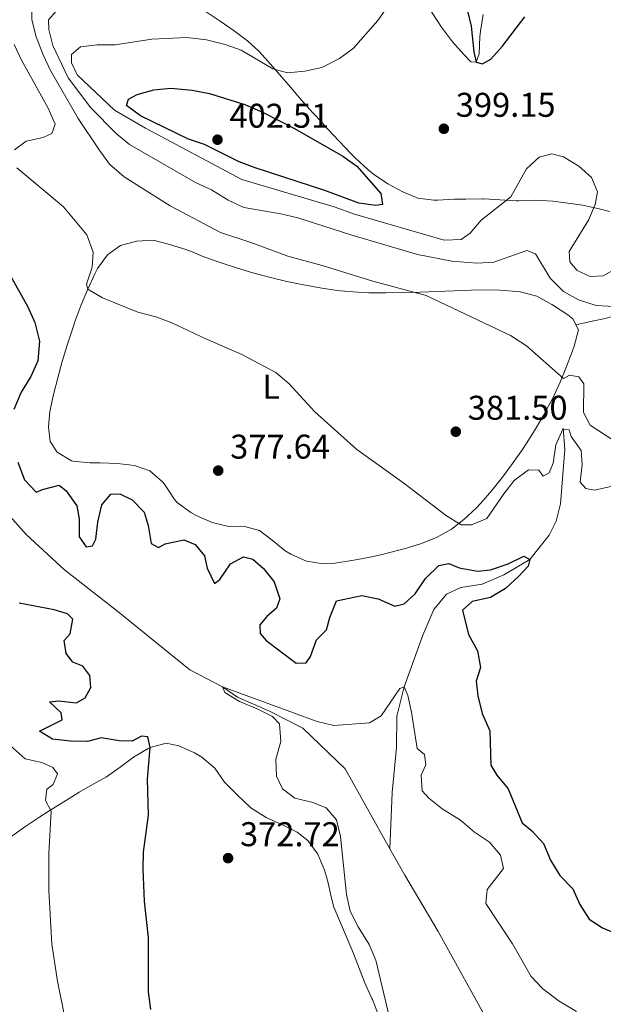
# Model space of a CAD drawing. Units: metres. Extents: x 587359 to 594274, y 4696594 to 4701309.
# Drawn here: x 592100 to 592270, y 4699704 to 4699991 of the extents above; entities that cross this region are included whole.
import ezdxf
from ezdxf.enums import TextEntityAlignment as Align

# ---------------------------------------------------------------- set-up
doc = ezdxf.new("R2010")
doc.units = ezdxf.units.M
doc.header["$MEASUREMENT"] = 0
doc.linetypes.add('DGN Style 3', pattern=[121.2841, 86.6315, -34.6526])
for name, color, linetype, lineweight in [('Nivel 11', 7, 'Continuous', 0), ('Nivel 21', 7, 'Continuous', 0), ('Nivel 36', 7, 'Continuous', 0), ('Nivel 37', 7, 'Continuous', 0), ('Nivel 4', 7, 'Continuous', 0), ('Nivel 41', 7, 'Continuous', 0), ('Nivel 5', 7, 'Continuous', 0), ('Nivel 7', 7, 'Continuous', 0)]:
    doc.layers.add(name, color=color, linetype=linetype, lineweight=lineweight)
doc.styles.add('Style-Arial', font='txt')
doc.styles.add('Style-Arial Narrow', font='txt')

# ---------------------------------------------------------------- blocks, each defined once
blk = doc.blocks.new('5PATER')
at = {"layer": 'Nivel 7', "linetype": 'Continuous', "lineweight": 0}
h = blk.add_hatch(color=51, dxfattribs=at)
edge = h.paths.add_edge_path()
edge.add_ellipse((0.03878036141395569, 0.02972790598869324), major_axis=(-10.95721237942168, -11.10700355961716), ratio=0.9994222409660317, start_angle=0, end_angle=360)

msp = doc.modelspace()

# ---------------------------------------------------------------- linework, layer by layer
at = {"layer": 'Nivel 11', "color": 142, "linetype": 'DGN Style 3', "lineweight": 13}
for points in [[(592258.5199999996, 4699871.720000001, 380), (592259.0100000016, 4699865.52, 377.59), (592257.7100000009, 4699849.710000001, 376.14), (592256.4499999993, 4699844.630000001, 375.69), (592254.379999999, 4699840.540000001, 375.44), (592248.7600000016, 4699833.390000001, 375), (592241.120000001, 4699828.93, 374.45), (592234.8000000007, 4699826.23, 374.35), (592228.5399999991, 4699825.26, 373.55), (592224.4299999997, 4699823.310000001, 373.24), (592220.6499999985, 4699818.779999999, 372.79), (592217.4299999997, 4699811.34, 372.19), (592212.0100000016, 4699796.189999999, 370), (592209.8900000006, 4699787.65, 369.65), (592209.8099999987, 4699778.49, 369.2), (592208.5300000012, 4699765.33, 369.1), (592207.8399999999, 4699748.93, 368.57)], [(592090.2600000016, 4699864.92, 373.61), (592090.8299999982, 4699858.18, 373.55), (592095.1900000013, 4699847.800000001, 373.2), (592101.5100000016, 4699840.699999999, 373.14), (592112.7699999996, 4699830.41, 373.09), (592128.3500000015, 4699818.26, 371.84), (592149.3299999982, 4699801.210000001, 370.99), (592158.9200000018, 4699796.210000001, 370), (592163.3299999982, 4699793.23, 369.95), (592172.6600000001, 4699789.140000001, 369.95), (592182.3599999994, 4699784.189999999, 369.85), (592194.8000000007, 4699772.23, 369.1), (592207.8399999999, 4699748.93, 368.57)], [(592207.8399999999, 4699748.93, 368.57), (592212.1700000018, 4699741.18, 368.4), (592221.9899999984, 4699724.75, 368.09), (592237.5700000003, 4699696.529999999, 367.19), (592250.7800000012, 4699665.859999999, 365.97), (592262.0100000016, 4699643.32, 365.27), (592267.8999999985, 4699633.199999999, 365)]]:
    msp.add_polyline3d(points, dxfattribs=at)
at = {"layer": 'Nivel 21', "color": 7, "linetype": 'DGN Style 3', "lineweight": 0}
msp.add_polyline3d([(592262.1700000018, 4699901.98, 387.18), (592266.9699999988, 4699902.99, 388.16), (592270.75, 4699903.800000001, 388.94), (592275.5, 4699905.130000001, 389.49), (592277.8599999994, 4699906.140000001, 389.74), (592281.8599999994, 4699909.07, 390.43), (592282.3399999999, 4699909.540000001, 390.54), (592285.8000000007, 4699913.060000001, 391.34), (592288.3999999985, 4699915.74, 391.71)], dxfattribs=at)
at = {"layer": 'Nivel 36', "color": 92, "linetype": 'Continuous', "lineweight": 0}
for points in [[(592175.5799999982, 4699975.09, 395.25), (592172.3099999987, 4699978.83, 394.65), (592169.5700000003, 4699981.85, 394.15), (592166.2399999984, 4699984.869999999, 393.61), (592162.3099999987, 4699987.82, 392.81), (592158.2399999984, 4699990.609999999, 391.99), (592154.1400000006, 4699993.35, 391.16)], [(592218.9299999997, 4699995.02, 395.7), (592221.6400000006, 4699990.859999999, 396.32), (592222.9400000013, 4699988.890000001, 396.72), (592225.8900000006, 4699985.01, 397.83), (592226.2600000016, 4699984.529999999, 397.98), (592229.4299999997, 4699980.869999999, 399.39), (592231.5100000016, 4699978.74, 400.13), (592233.0799999982, 4699978.699999999, 400.03), (592233.879999999, 4699981.08, 400.13), (592234.120000001, 4699986.029999999, 400.77), (592234.2899999991, 4699987.68, 400.93), (592235.1400000006, 4699992.6, 401.24)], [(592272.0100000016, 4699935.02, 394.83), (592268.9800000004, 4699935.85, 394.77), (592264.1000000015, 4699936.869999999, 394.41), (592259.1700000018, 4699937.59, 394.04), (592255.5, 4699938.040000001, 393.76), (592250.5100000016, 4699938.4, 393.73), (592245.5599999987, 4699938.199999999, 394.39), (592244.7600000016, 4699938.189999999, 394.57), (592240, 4699938.49, 396.09), (592235.25, 4699938.76, 397.6), (592234.9400000013, 4699938.76, 397.67), (592230.0100000016, 4699938.689999999, 398.54), (592226.7100000009, 4699938.609999999, 398.93), (592221.7300000004, 4699938.369999999, 399.32), (592220.6999999993, 4699938.33, 399.33), (592216.0100000016, 4699938.970000001, 399.28), (592211.6099999994, 4699940.83, 399.23), (592207.1999999993, 4699943.17, 399.41), (592203.0500000007, 4699945.960000001, 399.48), (592201.4800000004, 4699947.24, 399.46), (592197.8200000003, 4699950.640000001, 399.19), (592196.4699999988, 4699952.01, 399), (592193.0399999991, 4699955.609999999, 398.42), (592189.6400000006, 4699959.220000001, 397.83), (592186.2600000016, 4699962.859999999, 397.24), (592185.3399999999, 4699963.859999999, 397.07), (592182.0399999991, 4699967.560000001, 396.47), (592178.8000000007, 4699971.32, 395.86), (592175.5799999982, 4699975.09, 395.25)], [(592153.5100000016, 4699921.800000001, 381.61), (592158.2199999988, 4699920.119999999, 381.62), (592162.9800000004, 4699918.560000001, 381.69), (592167.7600000016, 4699917.119999999, 381.86), (592172.5899999999, 4699915.82, 382.14), (592177.7100000009, 4699914.59, 382.6), (592182.5899999999, 4699913.59, 383), (592187.5100000016, 4699912.720000001, 383.2), (592192.4600000009, 4699912.01, 383.39), (592193.4200000018, 4699911.890000001, 383.44), (592198.3999999985, 4699911.439999999, 383.73), (592201.6799999997, 4699911.300000001, 383.94), (592206.6700000018, 4699911.279999999, 384.26), (592211.6600000001, 4699911.369999999, 384.58), (592216.6499999985, 4699911.529999999, 384.88), (592221.6400000006, 4699911.720000001, 385.18), (592226.620000001, 4699911.91, 385.49), (592231.6099999994, 4699912.07, 385.8), (592234.9800000004, 4699912.140000001, 386.02), (592239.9600000009, 4699912.040000001, 386.38), (592244.9400000013, 4699911.66, 386.79), (592245.9400000013, 4699911.550000001, 386.87), (592250.7600000016, 4699910.310000001, 387.31), (592255.129999999, 4699907.9, 387.46), (592255.6600000001, 4699907.57, 387.47), (592259.8000000007, 4699904.880000001, 387.49), (592261.2899999991, 4699903.65, 387.42), (592262.9400000013, 4699900.52, 386.97), (592261.6600000001, 4699895.710000001, 386.63), (592261.1799999997, 4699894.4, 386.47), (592259.4100000001, 4699889.800000001, 385.64), (592257.5700000003, 4699885.23, 384.76), (592255.5199999996, 4699880.710000001, 383.99), (592255.1799999997, 4699880.029999999, 383.91), (592252.8200000003, 4699875.65, 383.5), (592250.2899999991, 4699871.380000001, 383.09), (592247.620000001, 4699867.17, 382.67), (592246.5500000007, 4699865.560000001, 382.51), (592243.6900000013, 4699861.48, 382.05), (592240.7300000004, 4699857.49, 381.57), (592237.629999999, 4699853.59, 381.07), (592234.379999999, 4699849.83, 380.55), (592233.0899999999, 4699848.43, 380.35), (592229.4699999988, 4699845.050000001, 379.77), (592225.8000000007, 4699842.300000001, 379.35), (592221.4499999993, 4699839.85, 379.1), (592216.7800000012, 4699837.99, 378.92), (592212.0100000016, 4699836.529999999, 378.66), (592210.4499999993, 4699836.109999999, 378.58), (592205.6099999994, 4699834.9, 378.31), (592201.620000001, 4699834, 378.1), (592196.6999999993, 4699833.109999999, 377.94), (592191.75, 4699832.380000001, 377.89), (592188.3399999999, 4699832.140000001, 377.9), (592183.4400000013, 4699832.92, 377.98), (592178.879999999, 4699835, 377.97), (592177.2600000016, 4699835.949999999, 377.96), (592173.3999999985, 4699839.09, 377.86), (592169.7199999988, 4699841.84, 377.8), (592165.7699999996, 4699842.960000001, 377.95), (592160.7699999996, 4699843.040000001, 378), (592155.9100000001, 4699844.24, 378), (592151.25, 4699846.26, 377.97), (592149.7100000009, 4699847.109999999, 377.96), (592145.6900000013, 4699850.09, 377.89), (592144.870000001, 4699850.91, 377.86), (592142.1400000006, 4699855.09, 377.72), (592141.4699999988, 4699855.98, 377.7), (592137.7199999988, 4699859.279999999, 377.65), (592133.1799999997, 4699860.880000001, 377.65), (592128.2100000009, 4699861.470000001, 377.65), (592123.2100000009, 4699861.6, 377.67), (592120.120000001, 4699861.68, 377.7), (592115.1400000006, 4699862.16, 377.7), (592114.8299999982, 4699862.210000001, 377.7), (592110.6000000015, 4699864.76, 377.6), (592108.5500000007, 4699867.9, 377.65), (592108.120000001, 4699872.18, 377.65), (592108.4499999993, 4699876.65, 377.65), (592109.5599999987, 4699881.58, 377.75), (592110.7800000012, 4699886.43, 378.03), (592112.1000000015, 4699891.220000001, 378.42), (592113.5300000012, 4699895.970000001, 378.83), (592115.0599999987, 4699900.710000001, 379.2), (592115.8599999994, 4699903.07, 379.35), (592117.5700000003, 4699907.75, 379.6), (592119.5599999987, 4699912.33, 379.95), (592121.6400000006, 4699916.85, 380.32), (592122.3999999985, 4699918.35, 380.45), (592125.3399999999, 4699922.390000001, 380.64), (592129.120000001, 4699925.130000001, 380.96), (592133.7899999991, 4699926.42, 381.21), (592138.7800000012, 4699926.66, 381.3), (592143.4800000004, 4699925.439999999, 381.46), (592148.2300000004, 4699923.92, 381.84), (592150.1000000015, 4699923.26, 381.96), (592153.5100000016, 4699921.800000001, 381.61)], [(592097.3599999994, 4699752.640000001, 382.31), (592101.4400000013, 4699755.51, 381.72), (592105.5300000012, 4699758.24, 381.13), (592107.9699999988, 4699759.800000001, 380.76), (592112.0700000003, 4699762.32, 379.37), (592113.8000000007, 4699763.4, 378.85), (592117.0700000003, 4699765.5, 378.3), (592121.3599999994, 4699767.890000001, 377.4), (592124.9899999984, 4699769.93, 376.64), (592129.0100000016, 4699772.77, 375.79), (592132.9200000018, 4699775.65, 375.04), (592137.1999999993, 4699778.189999999, 375.13), (592137.75, 4699778.470000001, 375.09), (592142.4200000018, 4699779.76, 374.39), (592146.1600000001, 4699778.960000001, 373.99), (592150.7100000009, 4699776.939999999, 373.46), (592152.9200000018, 4699775.66, 373.18), (592156.7100000009, 4699772.49, 372.42), (592159.5300000012, 4699768.390000001, 373.02), (592163.2699999996, 4699764.58, 372.57), (592167.129999999, 4699761.01, 373.07), (592167.4899999984, 4699760.710000001, 373.09), (592171.7100000009, 4699758.09, 373.3), (592176.3000000007, 4699756.02, 373.43), (592180.7699999996, 4699753.74, 373.3), (592183.870000001, 4699751.380000001, 373.03), (592186.8000000007, 4699747.34, 372.69), (592188.6999999993, 4699742.699999999, 372.56), (592189.620000001, 4699739.800000001, 372.53), (592190.6499999985, 4699734.880000001, 372.48), (592191.4800000004, 4699731.9, 372.43), (592193.3900000006, 4699727.279999999, 372.27), (592195.370000001, 4699722.699999999, 372.01)], [(592195.370000001, 4699722.699999999, 372.01), (592197.1799999997, 4699718.380000001, 371.73), (592199, 4699713.74, 371.35), (592200.5599999987, 4699709.810000001, 371.03), (592202.6099999994, 4699705.25, 370.95), (592202.7399999984, 4699704.939999999, 370.93), (592204.5100000016, 4699700.32, 370.3)]]:
    msp.add_polyline3d(points, dxfattribs=at)
at = {"layer": 'Nivel 4', "color": 30, "linetype": 'Continuous', "lineweight": 30, "flags": 128}
for points, elevation in [([(592230.3999999985, 4699994), (592231.620000001, 4699989.15), (592232.3599999994, 4699981.699999999), (592233.0799999982, 4699978.699999999), (592234.870000001, 4699978.16), (592237.3299999982, 4699979.49), (592240.6499999985, 4699983.23), (592247.2800000012, 4699991.9)], 400), ([(592168.4499999993, 4699947.790000001), (592163.7800000012, 4699949.57), (592153.6799999997, 4699954.6), (592148.9400000013, 4699956.210000001), (592134.9200000018, 4699963.01), (592130.870000001, 4699965.970000001), (592131.4899999984, 4699967.85), (592133.9499999993, 4699969.23), (592138.8599999994, 4699970.609999999), (592143.8399999999, 4699971.07), (592150.0700000003, 4699970.52), (592155.1400000006, 4699969.460000001), (592165.4699999988, 4699966.27), (592170.6099999994, 4699964.01), (592179.9800000004, 4699959.24), (592194.1000000015, 4699951.18), (592198.1400000006, 4699948.24), (592205.2300000004, 4699940.32), (592205.6799999997, 4699937.09), (592203.7300000004, 4699936.75), (592198.7899999991, 4699937.48), (592188.8000000007, 4699941.189999999), (592168.4499999993, 4699947.790000001)], 400), ([(592097.0199999996, 4699916.09), (592102.0300000012, 4699907.199999999), (592104.1099999994, 4699902.66), (592105.4499999993, 4699897.140000001), (592104.9400000013, 4699891.449999999), (592102.9400000013, 4699886.869999999), (592100.0399999991, 4699882.279999999), (592097.9400000013, 4699877.23)], 375), ([(592099.1099999994, 4699861.82), (592101.0700000003, 4699856.67), (592104.4699999988, 4699853.109999999), (592106.2800000012, 4699853.890000001), (592111.1700000018, 4699855.109999999), (592113.2800000012, 4699853.49), (592116.3999999985, 4699849.119999999), (592117.0500000007, 4699845.26), (592117.0399999991, 4699840.040000001), (592119.0399999991, 4699837.130000001), (592120.9200000018, 4699837.43), (592121.8999999985, 4699839.33), (592122.4699999988, 4699844.300000001), (592123.6999999993, 4699849.42), (592126.3099999987, 4699852.49), (592128.9100000001, 4699852.59), (592132.5, 4699850.85), (592135.9899999984, 4699847.26), (592137.1900000013, 4699843.34), (592138.1099999994, 4699838.09), (592140.2199999988, 4699836.960000001), (592142.2100000009, 4699837.949999999), (592147.5799999982, 4699839.109999999), (592150.9400000013, 4699837.76), (592153.6799999997, 4699834.49), (592154.4699999988, 4699830.92), (592156.6000000015, 4699826.369999999), (592158.1400000006, 4699827.619999999), (592161.2300000004, 4699832.16), (592165.0199999996, 4699834.199999999), (592167.75, 4699833.540000001), (592170.9400000013, 4699830.82), (592174.0199999996, 4699826.9), (592175.7100000009, 4699821.970000001), (592174.6799999997, 4699819.210000001), (592171.8399999999, 4699816.73), (592169.8000000007, 4699814.34), (592169.9299999997, 4699811.85), (592171.7300000004, 4699809.779999999), (592180.4699999988, 4699803.17), (592183.3599999994, 4699803.24), (592184.6700000018, 4699805.040000001), (592186.4200000018, 4699809.949999999), (592189.3500000015, 4699812.91), (592190.2899999991, 4699816.460000001), (592192.25, 4699821.300000001), (592199.629999999, 4699822.93), (592204.4200000018, 4699821.939999999), (592209.2699999996, 4699819.779999999), (592211.9699999988, 4699820.49), (592215.1900000013, 4699823.35), (592218.2899999991, 4699827.890000001), (592222.1000000015, 4699831.699999999), (592225.0500000007, 4699832.220000001), (592228.0799999982, 4699830.98), (592233.4800000004, 4699830.01), (592237.2699999996, 4699830.42), (592242.3599999994, 4699832.17), (592246.9800000004, 4699834.42), (592248.7600000016, 4699833.390000001), (592248.2199999988, 4699831.470000001), (592245.5599999987, 4699828.52), (592241.6499999985, 4699824.98), (592237.25, 4699822.34), (592231.8900000006, 4699821.18), (592229.0199999996, 4699818.619999999), (592230.8399999999, 4699811.48), (592233.4499999993, 4699806.76), (592234.2800000012, 4699801.83), (592233.0799999982, 4699797.9), (592233.5100000016, 4699793.550000001), (592234.7800000012, 4699788.4)], 375), ([(592137.9800000004, 4699701.99), (592137.2600000016, 4699707.15), (592137.3200000003, 4699722.960000001), (592136.1499999985, 4699733.68), (592135.6999999993, 4699742.93), (592135.8399999999, 4699747.93), (592137.3099999987, 4699758.74), (592137.0100000016, 4699769.26), (592137.75, 4699778.470000001), (592137.1000000015, 4699781.609999999), (592135.2800000012, 4699781.84), (592132.5100000016, 4699780.369999999), (592128.6900000013, 4699780.41), (592123.4600000009, 4699781.34), (592119.4600000009, 4699780.279999999), (592114.4600000009, 4699780.35), (592109.2300000004, 4699780.92), (592105.4100000001, 4699783.279999999), (592112.0199999996, 4699786.560000001), (592111.8000000007, 4699788.6), (592108.370000001, 4699791.869999999), (592111.0500000007, 4699792.130000001), (592116.2199999988, 4699791.560000001), (592118.75, 4699793.060000001), (592120.3999999985, 4699796), (592120.1400000006, 4699799.560000001), (592118.1000000015, 4699802.26), (592115.1499999985, 4699803.390000001), (592113.25, 4699805.98), (592112.6099999994, 4699809.720000001), (592114.3599999994, 4699811.699999999), (592115.2100000009, 4699816), (592113.6499999985, 4699817.57), (592109.7300000004, 4699818.689999999), (592099.5100000016, 4699820.640000001)], 375), ([(592234.7800000012, 4699788.4), (592237.0899999999, 4699783.380000001), (592237.379999999, 4699773.310000001), (592239.1000000015, 4699770.470000001), (592242.3599999994, 4699766.460000001), (592246.5, 4699756.48), (592249.3099999987, 4699754.18), (592252.6999999993, 4699750.5), (592254.7800000012, 4699745.59), (592257.5100000016, 4699741.119999999), (592261.3299999982, 4699737.26), (592263.379999999, 4699732.699999999), (592266.0500000007, 4699728.380000001), (592269.9600000009, 4699725.83), (592274.5599999987, 4699723.890000001)], 375)]:
    msp.add_lwpolyline(points, dxfattribs=dict(at, elevation=elevation))
at = {"layer": 'Nivel 5', "color": 30, "linetype": 'Continuous', "lineweight": 0, "flags": 128}
for points, elevation in [([(592103.3200000003, 4699996.029999999), (592103.1999999993, 4699991.029999999), (592104.5, 4699986.1), (592106.4699999988, 4699980.779999999), (592108.6799999997, 4699976.24), (592116.7100000009, 4699962.17), (592122.8500000015, 4699953.029999999), (592125.9200000018, 4699948.83), (592130.1700000018, 4699945.189999999), (592143.6099999994, 4699936.74), (592158.2899999991, 4699928.92), (592167.1999999993, 4699926.02), (592177.9800000004, 4699921.960000001), (592188, 4699919.279999999), (592202.8200000003, 4699914.699999999), (592218.4299999997, 4699910.560000001), (592243.1000000015, 4699898.859999999), (592247.7399999984, 4699895.83), (592258.5700000003, 4699886.24), (592260.2800000012, 4699887.26), (592263.0399999991, 4699886.800000001), (592264.5500000007, 4699884.75), (592264.3900000006, 4699876.390000001), (592266.3500000015, 4699872.630000001), (592278.7100000009, 4699864.529999999)], 385), ([(592110.3399999999, 4699993.51), (592108.1000000015, 4699991.040000001), (592108.1700000018, 4699988.24), (592109.3399999999, 4699983.560000001), (592113.8000000007, 4699974.119999999), (592120.4200000018, 4699965.35), (592127.879999999, 4699957.83), (592131.7300000004, 4699954.619999999), (592151, 4699943.540000001), (592155.7300000004, 4699941.42), (592160.5899999999, 4699938.380000001), (592165.120000001, 4699936.25), (592175.9800000004, 4699934.41), (592180.9800000004, 4699933.23), (592196.3900000006, 4699928.210000001), (592215.9200000018, 4699922.51), (592225.9800000004, 4699920.529999999), (592233.2100000009, 4699919.949999999), (592238.1999999993, 4699920.279999999), (592247.879999999, 4699923.609999999), (592250.379999999, 4699922.66), (592254.7199999988, 4699915.58), (592258.5799999982, 4699911.689999999), (592262.9299999997, 4699909.220000001), (592268.1099999994, 4699907.550000001), (592273.3599999994, 4699907.279999999)], 390), ([(592207.5500000007, 4699995.43), (592204.3000000007, 4699990.800000001), (592197.1700000018, 4699982.720000001), (592193.1400000006, 4699979.77), (592187.9899999984, 4699977.130000001), (592182.9499999993, 4699976.060000001), (592177.9499999993, 4699975.52), (592173.6700000018, 4699976.74), (592164.3900000006, 4699982.199999999), (592159.6600000001, 4699983.810000001), (592154.2199999988, 4699985.17), (592148.4899999984, 4699985.9), (592138.2600000016, 4699985.34), (592127.5199999996, 4699983.67), (592122.3399999999, 4699983.76), (592117.379999999, 4699983.16), (592114.8200000003, 4699980.92), (592114.75, 4699978.42), (592116.4200000018, 4699974.939999999), (592127.3399999999, 4699964.67), (592136.379999999, 4699959.369999999), (592164.5599999987, 4699944.369999999), (592191.5399999991, 4699936.369999999), (592197.5100000016, 4699934.26), (592223.6600000001, 4699926.68), (592228.6499999985, 4699926.859999999), (592231.3000000007, 4699928.689999999), (592234.5100000016, 4699932.52), (592243.1499999985, 4699939.310000001), (592247.7399999984, 4699947.540000001), (592251.4400000013, 4699950.9), (592255.1400000006, 4699951.91), (592258.6000000015, 4699951.050000001), (592263.0399999991, 4699948.310000001), (592266.75, 4699945), (592268.5, 4699940.76), (592267.8500000015, 4699937.119999999), (592265.8999999985, 4699932.51), (592260.2199999988, 4699923.34), (592260.379999999, 4699920.300000001), (592262.5199999996, 4699917.84), (592266.379999999, 4699916.029999999), (592270.1499999985, 4699916.27), (592274.3599999994, 4699918.58)], 395), ([(592098.0399999991, 4699983.779999999), (592100.1400000006, 4699979.24), (592107.9299999997, 4699965.220000001), (592109.9800000004, 4699960.59), (592109, 4699957.810000001), (592106.4899999984, 4699956.630000001), (592101.5300000012, 4699955.57), (592098.129999999, 4699953.1)], 380), ([(592098.8399999999, 4699947.84), (592112.4600000009, 4699936.42), (592119.2800000012, 4699928.189999999), (592121.1499999985, 4699923.140000001), (592120.8099999987, 4699918.790000001), (592119.1999999993, 4699913.82), (592119.5599999987, 4699912.33), (592123.8900000006, 4699909.83), (592134.1700000018, 4699905.630000001), (592139.4200000018, 4699904.26), (592144.1099999994, 4699902.52), (592154.0799999982, 4699897.810000001), (592164.5700000003, 4699893.33), (592174.4899999984, 4699888.07), (592178.3000000007, 4699884.83), (592185.8599999994, 4699876.58), (592198.2100000009, 4699865.5), (592211.9400000013, 4699855.66), (592224.3999999985, 4699846.16), (592228.6799999997, 4699843.49)], 380), ([(592228.6799999997, 4699843.49), (592231.7300000004, 4699843.57), (592236.2100000009, 4699845.369999999), (592241.0899999999, 4699852.609999999), (592244.1999999993, 4699856.529999999), (592248.3099999987, 4699859.619999999), (592251.3299999982, 4699859.5), (592252.629999999, 4699857.720000001), (592254.3900000006, 4699858.74), (592255.6000000015, 4699861.529999999), (592256.370000001, 4699866.869999999), (592258.3500000015, 4699871.470000001), (592260.2699999996, 4699871.290000001), (592260.8599999994, 4699869.359999999), (592263.7399999984, 4699865.26), (592263.9800000004, 4699861.130000001), (592263.4400000013, 4699856.040000001), (592265.0700000003, 4699854.119999999), (592267.6600000001, 4699853.65), (592272.4299999997, 4699854.74)], 380), ([(592207.4299999997, 4699700.810000001), (592203.7600000016, 4699716.4), (592201.8000000007, 4699721), (592198.5500000007, 4699726.09), (592196.2600000016, 4699730.699999999), (592195.1400000006, 4699735.58), (592193.379999999, 4699752.560000001), (592192.2300000004, 4699757.42), (592189.25, 4699760.859999999), (592184.9899999984, 4699762.52), (592180.1000000015, 4699763.710000001), (592176.4299999997, 4699766.449999999), (592174.7100000009, 4699770.140000001), (592174.4600000009, 4699775.130000001), (592175.9800000004, 4699780.24), (592175.5500000007, 4699785.439999999), (592173.5100000016, 4699787.58), (592169.0399999991, 4699789.82), (592163.879999999, 4699791.9), (592159.629999999, 4699794.529999999), (592158.9200000018, 4699796.210000001), (592186.5599999987, 4699786.140000001), (592191.4100000001, 4699784.91), (592201.879999999, 4699785.699999999), (592205.3099999987, 4699787.73), (592210.7600000016, 4699795.77), (592212.0100000016, 4699796.189999999), (592213.1099999994, 4699793.720000001), (592214.1600000001, 4699788.83), (592215.8500000015, 4699778.199999999), (592217.9899999984, 4699776.51), (592218.3900000006, 4699773.4), (592217.0199999996, 4699770.470000001), (592217.2600000016, 4699765.869999999), (592219.2199999988, 4699763.720000001), (592223.129999999, 4699760.6), (592228.5100000016, 4699757.300000001), (592232.6000000015, 4699753.779999999), (592236.9299999997, 4699750.84), (592240.1499999985, 4699747.02), (592241.0199999996, 4699743.220000001), (592236.25, 4699737.060000001), (592235.8999999985, 4699732.99), (592243.6499999985, 4699721.189999999), (592249.1099999994, 4699711.640000001), (592252.5300000012, 4699708), (592257.2800000012, 4699704.42), (592262.3399999999, 4699701.369999999)], 370), ([(592112.8599999994, 4699699.68), (592110.6999999993, 4699710.24), (592109.0199999996, 4699721.029999999), (592108.1499999985, 4699736.75), (592108.1999999993, 4699747.41), (592108.879999999, 4699759.93), (592107.1600000001, 4699763.01), (592107.5399999991, 4699766.359999999), (592109.4800000004, 4699767.710000001), (592110.6799999997, 4699770.82), (592109.3399999999, 4699772.68), (592106.129999999, 4699774.119999999), (592101.2199999988, 4699775.199999999), (592094.2199999988, 4699781.439999999)], 380)]:
    msp.add_lwpolyline(points, dxfattribs=dict(at, elevation=elevation))

# ---------------------------------------------------------------- block references
at = {"layer": 'Nivel 7', "color": 51, "linetype": 'Continuous', "lineweight": 0, "xscale": 0.1000009313241567, "yscale": 0.1000009313241567, "zscale": 0.1000009313241567}
for p in [(592223.6000000015, 4699959.199999999, 399.15), (592157.4600000009, 4699956.01, 402.51), (592227.1000000015, 4699870.73, 381.5), (592157.6600000001, 4699859.369999999, 377.64), (592160.5399999991, 4699746.189999999, 372.72)]:
    msp.add_blockref('5PATER', p, dxfattribs=at)

# ---------------------------------------------------------------- texts
at = {"layer": 'Nivel 37', "color": 92, "linetype": 'Continuous', "lineweight": 0, "style": 'Style-Arial Narrow'}
msp.add_text('L', height=6.99996, dxfattribs=at).set_placement((592173.1431471035, 4699883.849979999, 379.7), align=Align.MIDDLE_CENTER)
at = {"layer": 'Nivel 41', "color": 7, "linetype": 'Continuous', "lineweight": 0, "style": 'Style-Arial'}
for s, p in [('399.15', (592227.1000000015, 4699962.699999999, 399.15)), ('402.51', (592160.9600000009, 4699959.51, 402.51)), ('381.50', (592230.6000000015, 4699874.23, 381.5)), ('377.64', (592161.1600000001, 4699862.869999999, 377.64)), ('372.72', (592164.0399999991, 4699749.689999999, 372.72))]:
    msp.add_text(s, height=6.99996, dxfattribs=at).set_placement(p)

doc.saveas('drawing.dxf')
